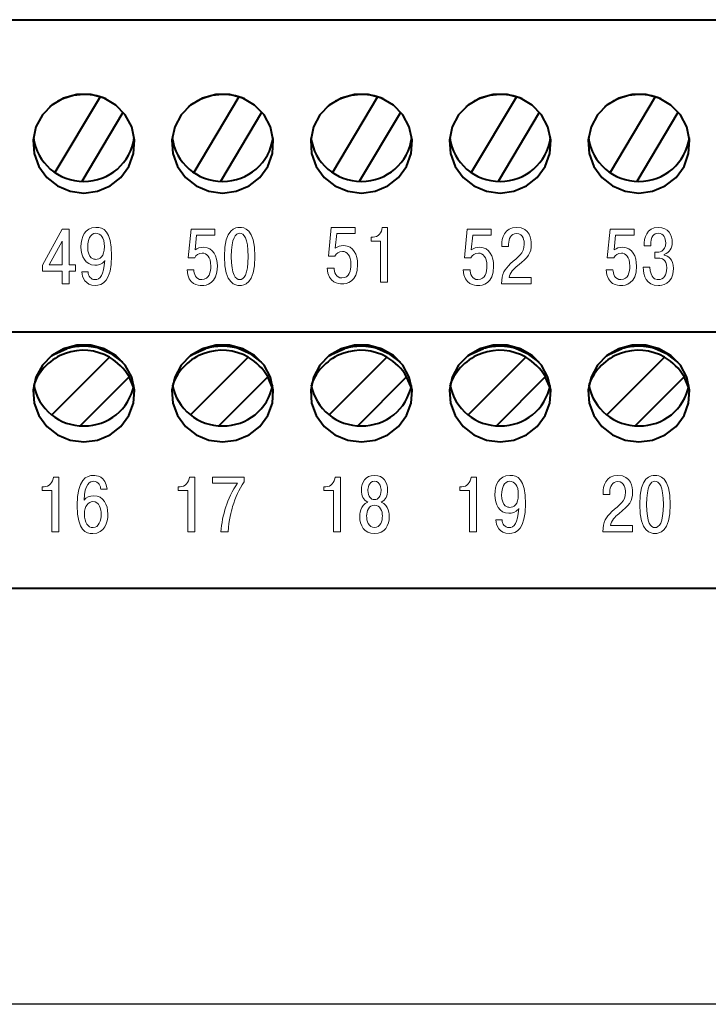
# Model space of a CAD drawing. Extents: x -426 to 168, y -442 to -22.
# Drawn here: x -240 to -215, y -275 to -239 of the extents above; entities that cross this region are included whole.
import ezdxf
from ezdxf.lldxf.tags import DXFTag

# ---------------------------------------------------------------- set-up
doc = ezdxf.new("R2010")
doc.units = 0
doc.header["$MEASUREMENT"] = 0
doc.layers.add('help', color=4, linetype='New Line1', lineweight=15)
doc.layers.add('main', color=5, linetype='Continuous', lineweight=40)
doc.layers.add('text', color=255, linetype='Continuous')
tags = doc.linetypes.add('New Line1', pattern=[0.8, 0.5, -0.3]).pattern_tags.tags
tags[6:7] = [DXFTag(74, 4), DXFTag(75, 0), DXFTag(340, '0'), DXFTag(46, 1.0), DXFTag(50, 0.0), DXFTag(44, 0.0), DXFTag(45, 0.0)]
tags[4:5] = [DXFTag(74, 4), DXFTag(75, 0), DXFTag(340, '0'), DXFTag(46, 1.0), DXFTag(50, 0.0), DXFTag(44, 0.0), DXFTag(45, 0.0)]

msp = doc.modelspace()

# ---------------------------------------------------------------- linework, layer by layer
at = {"layer": 'help', "color": 4, "lineweight": -2, "ltscale": 7}
msp.add_line((-199.222, -274.927), (-340.222, -274.927), dxfattribs=at)
at = {"layer": 'main'}
for p, q in [((-348.222, -239.427), (-191.222, -239.427)), ((-236.638, -242.208), (-238.263, -244.938)), ((-231.638, -242.208), (-233.263, -244.938)), ((-226.638, -242.208), (-228.263, -244.938)), ((-221.638, -242.208), (-223.263, -244.938)), ((-216.638, -242.208), (-218.263, -244.938)), ((-237.287, -245.254), (-235.804, -242.762)), ((-232.287, -245.254), (-230.804, -242.762)), ((-227.287, -245.254), (-225.804, -242.762)), ((-222.287, -245.254), (-220.804, -242.762)), ((-217.287, -245.254), (-215.804, -242.762)), ((-348.222, -250.677), (-191.222, -250.677)), ((-237.823, -251.282), (-237.927, -251.282)), ((-236.518, -251.282), (-236.664, -251.282)), ((-232.823, -251.282), (-232.927, -251.282)), ((-231.518, -251.282), (-231.664, -251.282)), ((-227.823, -251.282), (-227.927, -251.282)), ((-226.518, -251.282), (-226.664, -251.282)), ((-222.823, -251.282), (-222.927, -251.282)), ((-221.518, -251.282), (-221.664, -251.282)), ((-217.823, -251.282), (-217.927, -251.282)), ((-216.518, -251.282), (-216.664, -251.282)), ((-236.301, -251.597), (-238.38, -253.676)), ((-231.301, -251.597), (-233.38, -253.676)), ((-226.301, -251.597), (-228.38, -253.676)), ((-221.301, -251.597), (-223.38, -253.676)), ((-216.301, -251.597), (-218.38, -253.676)), ((-237.355, -254.066), (-235.594, -252.304)), ((-235.431, -252.677), (-235.594, -252.304)), ((-232.355, -254.066), (-230.594, -252.304)), ((-230.431, -252.677), (-230.594, -252.304)), ((-227.355, -254.066), (-225.594, -252.304)), ((-225.431, -252.677), (-225.594, -252.304)), ((-222.355, -254.066), (-220.594, -252.304)), ((-220.431, -252.677), (-220.594, -252.304)), ((-217.355, -254.066), (-215.594, -252.304)), ((-215.431, -252.677), (-215.594, -252.304)), ((-348.222, -259.927), (-191.222, -259.927))]:
    msp.add_line(p, q, dxfattribs=at)
at = {"layer": 'main', "flags": 128}
for points in [[(-237.222, -245.681), (-236.728, -245.614), (-236.271, -245.42), (-235.885, -245.113), (-235.597, -244.715), (-235.43, -244.257), (-235.396, -243.771), (-235.498, -243.294), (-235.727, -242.862), (-236.067, -242.506), (-236.493, -242.253), (-236.973, -242.121), (-237.471, -242.121), (-237.951, -242.253), (-238.377, -242.506), (-238.717, -242.862), (-238.947, -243.294), (-239.048, -243.771), (-239.014, -244.257), (-238.847, -244.715), (-238.56, -245.113), (-238.173, -245.42), (-237.716, -245.614), (-237.222, -245.681)], [(-236.431, -242.281), (-236.518, -242.247), (-236.638, -242.208)], [(-232.222, -245.681), (-231.728, -245.614), (-231.271, -245.42), (-230.885, -245.113), (-230.597, -244.715), (-230.43, -244.257), (-230.396, -243.771), (-230.498, -243.294), (-230.727, -242.862), (-231.067, -242.506), (-231.493, -242.253), (-231.973, -242.121), (-232.471, -242.121), (-232.951, -242.253), (-233.377, -242.506), (-233.717, -242.862), (-233.947, -243.294), (-234.048, -243.771), (-234.014, -244.257), (-233.847, -244.715), (-233.56, -245.113), (-233.173, -245.42), (-232.716, -245.614), (-232.222, -245.681)], [(-231.431, -242.281), (-231.518, -242.247), (-231.638, -242.208)], [(-227.222, -245.681), (-226.728, -245.614), (-226.271, -245.42), (-225.885, -245.113), (-225.597, -244.715), (-225.43, -244.257), (-225.396, -243.771), (-225.498, -243.294), (-225.727, -242.862), (-226.067, -242.506), (-226.493, -242.253), (-226.973, -242.121), (-227.471, -242.121), (-227.951, -242.253), (-228.377, -242.506), (-228.717, -242.862), (-228.947, -243.294), (-229.048, -243.771), (-229.014, -244.257), (-228.847, -244.715), (-228.56, -245.113), (-228.173, -245.42), (-227.716, -245.614), (-227.222, -245.681)], [(-226.431, -242.281), (-226.518, -242.247), (-226.638, -242.208)], [(-222.222, -245.681), (-221.728, -245.614), (-221.271, -245.42), (-220.885, -245.113), (-220.597, -244.715), (-220.43, -244.257), (-220.396, -243.771), (-220.498, -243.294), (-220.727, -242.862), (-221.067, -242.506), (-221.493, -242.253), (-221.973, -242.121), (-222.471, -242.121), (-222.951, -242.253), (-223.377, -242.506), (-223.717, -242.862), (-223.947, -243.294), (-224.048, -243.771), (-224.014, -244.257), (-223.847, -244.715), (-223.56, -245.113), (-223.173, -245.42), (-222.716, -245.614), (-222.222, -245.681)], [(-221.431, -242.281), (-221.518, -242.247), (-221.638, -242.208)], [(-217.222, -245.681), (-216.728, -245.614), (-216.271, -245.42), (-215.885, -245.113), (-215.597, -244.715), (-215.43, -244.257), (-215.396, -243.771), (-215.498, -243.294), (-215.727, -242.862), (-216.067, -242.506), (-216.493, -242.253), (-216.973, -242.121), (-217.471, -242.121), (-217.951, -242.253), (-218.377, -242.506), (-218.717, -242.862), (-218.947, -243.294), (-219.048, -243.771), (-219.014, -244.257), (-218.847, -244.715), (-218.56, -245.113), (-218.173, -245.42), (-217.716, -245.614), (-217.222, -245.681)], [(-216.431, -242.281), (-216.518, -242.247), (-216.638, -242.208)], [(-237.222, -254.65), (-236.728, -254.585), (-236.271, -254.395), (-235.885, -254.094), (-235.597, -253.704), (-235.43, -253.255), (-235.396, -252.779), (-235.498, -252.312), (-235.727, -251.889), (-236.067, -251.54), (-236.493, -251.292), (-236.973, -251.163), (-237.471, -251.163), (-237.951, -251.292), (-238.377, -251.54), (-238.717, -251.889), (-238.947, -252.312), (-239.048, -252.779), (-239.014, -253.255), (-238.847, -253.704), (-238.56, -254.094), (-238.173, -254.395), (-237.716, -254.585), (-237.222, -254.65)], [(-238.385, -251.546), (-238.303, -251.494), (-237.823, -251.282)], [(-235.818, -251.776), (-236.184, -251.494), (-236.664, -251.282)], [(-232.222, -254.65), (-231.728, -254.585), (-231.271, -254.395), (-230.885, -254.094), (-230.597, -253.704), (-230.43, -253.255), (-230.396, -252.779), (-230.498, -252.312), (-230.727, -251.889), (-231.067, -251.54), (-231.493, -251.292), (-231.973, -251.163), (-232.471, -251.163), (-232.951, -251.292), (-233.377, -251.54), (-233.717, -251.889), (-233.947, -252.312), (-234.048, -252.779), (-234.014, -253.255), (-233.847, -253.704), (-233.56, -254.094), (-233.173, -254.395), (-232.716, -254.585), (-232.222, -254.65)], [(-233.385, -251.546), (-233.303, -251.494), (-232.823, -251.282)], [(-230.818, -251.776), (-231.184, -251.494), (-231.664, -251.282)], [(-227.222, -254.65), (-226.728, -254.585), (-226.271, -254.395), (-225.885, -254.094), (-225.597, -253.704), (-225.43, -253.255), (-225.396, -252.779), (-225.498, -252.312), (-225.727, -251.889), (-226.067, -251.54), (-226.493, -251.292), (-226.973, -251.163), (-227.471, -251.163), (-227.951, -251.292), (-228.377, -251.54), (-228.717, -251.889), (-228.947, -252.312), (-229.048, -252.779), (-229.014, -253.255), (-228.847, -253.704), (-228.56, -254.094), (-228.173, -254.395), (-227.716, -254.585), (-227.222, -254.65)], [(-228.385, -251.546), (-228.303, -251.494), (-227.823, -251.282)], [(-225.818, -251.776), (-226.184, -251.494), (-226.664, -251.282)], [(-222.222, -254.65), (-221.728, -254.585), (-221.271, -254.395), (-220.885, -254.094), (-220.597, -253.704), (-220.43, -253.255), (-220.396, -252.779), (-220.498, -252.312), (-220.727, -251.889), (-221.067, -251.54), (-221.493, -251.292), (-221.973, -251.163), (-222.471, -251.163), (-222.951, -251.292), (-223.377, -251.54), (-223.717, -251.889), (-223.947, -252.312), (-224.048, -252.779), (-224.014, -253.255), (-223.847, -253.704), (-223.56, -254.094), (-223.173, -254.395), (-222.716, -254.585), (-222.222, -254.65)], [(-223.385, -251.546), (-223.303, -251.494), (-222.823, -251.282)], [(-220.818, -251.776), (-221.184, -251.494), (-221.664, -251.282)], [(-217.222, -254.65), (-216.728, -254.585), (-216.271, -254.395), (-215.885, -254.094), (-215.597, -253.704), (-215.43, -253.255), (-215.396, -252.779), (-215.498, -252.312), (-215.727, -251.889), (-216.067, -251.54), (-216.493, -251.292), (-216.973, -251.163), (-217.471, -251.163), (-217.951, -251.292), (-218.377, -251.54), (-218.717, -251.889), (-218.947, -252.312), (-219.048, -252.779), (-219.014, -253.255), (-218.847, -253.704), (-218.56, -254.094), (-218.173, -254.395), (-217.716, -254.585), (-217.222, -254.65)], [(-218.385, -251.546), (-218.303, -251.494), (-217.823, -251.282)], [(-215.818, -251.776), (-216.184, -251.494), (-216.664, -251.282)]]:
    msp.add_lwpolyline(points, dxfattribs=at)
at = {"layer": 'main'}
for centre, radius, start, end in [((-237.198, -244.127), 2, 73.7211, 129.0678), ((-232.198, -244.127), 2, 73.7211, 129.0678), ((-227.198, -244.127), 2, 73.7211, 129.0678), ((-222.198, -244.127), 2, 73.7211, 129.0678), ((-217.198, -244.127), 2, 73.7211, 129.0678), ((-237.242, -243.443), 1.813, 187.5204, 270.6303), ((-237.202, -243.443), 1.813, 269.3694, 352.4799), ((-232.242, -243.443), 1.813, 187.5201, 270.6306), ((-232.202, -243.443), 1.813, 269.37, 352.4793), ((-227.242, -243.443), 1.813, 187.5206, 270.6301), ((-227.202, -243.443), 1.813, 269.37, 352.4793), ((-222.242, -243.443), 1.813, 187.5207, 270.63), ((-222.202, -243.443), 1.813, 269.3699, 352.4794), ((-217.242, -243.443), 1.813, 187.5207, 270.63), ((-217.202, -243.443), 1.813, 269.3694, 352.4799), ((-237.243, -253.247), 1.9, 60.2575, 159.3309), ((-237.243, -253.247), 1.9, 29.7425, 60.2575), ((-232.243, -253.247), 1.9, 60.2575, 159.3309), ((-232.243, -253.247), 1.9, 29.7425, 60.2575), ((-227.243, -253.247), 1.9, 60.2575, 159.3309), ((-227.243, -253.247), 1.9, 29.7425, 60.2575), ((-222.243, -253.247), 1.9, 60.2575, 159.3309), ((-222.243, -253.247), 1.9, 29.7425, 60.2575), ((-217.243, -253.247), 1.9, 60.2575, 159.3309), ((-217.243, -253.247), 1.9, 29.7425, 60.2575), ((-237.258, -252.27), 1.801, 190.479, 271.141), ((-237.187, -252.27), 1.801, 268.8643, 349.1473), ((-232.258, -252.27), 1.801, 190.479, 271.1411), ((-232.187, -252.27), 1.801, 268.8654, 349.1462), ((-227.258, -252.27), 1.801, 190.479, 271.1411), ((-227.187, -252.27), 1.801, 268.8654, 349.1462), ((-222.258, -252.27), 1.801, 190.479, 271.141), ((-222.187, -252.27), 1.801, 268.8653, 349.1463), ((-217.258, -252.27), 1.801, 190.479, 271.141), ((-217.187, -252.27), 1.801, 268.8642, 349.1474)]:
    msp.add_arc(centre, radius, start, end, dxfattribs=at)
for points, knots in [([(-236.664, -251.282), (-236.759, -251.258), (-236.917, -251.218), (-237.113, -251.201), (-237.406, -251.193), (-237.631, -251.241), (-237.823, -251.282)], [0, 0, 0, 0, 0.250899, 0.416917, 0.502218, 1, 1, 1, 1]), ([(-231.664, -251.282), (-231.759, -251.258), (-231.917, -251.218), (-232.113, -251.201), (-232.406, -251.193), (-232.631, -251.241), (-232.823, -251.282)], [0, 0, 0, 0, 0.250901, 0.416919, 0.50222, 1, 1, 1, 1]), ([(-226.664, -251.282), (-226.759, -251.258), (-226.917, -251.218), (-227.113, -251.201), (-227.406, -251.193), (-227.631, -251.241), (-227.823, -251.282)], [0, 0, 0, 0, 0.250898, 0.416919, 0.502216, 1, 1, 1, 1]), ([(-221.664, -251.282), (-221.759, -251.258), (-221.917, -251.218), (-222.113, -251.201), (-222.406, -251.193), (-222.631, -251.241), (-222.823, -251.282)], [0, 0, 0, 0, 0.250899, 0.41692, 0.502218, 1, 1, 1, 1]), ([(-216.664, -251.282), (-216.759, -251.258), (-216.917, -251.218), (-217.113, -251.201), (-217.406, -251.193), (-217.631, -251.241), (-217.823, -251.282)], [0, 0, 0, 0, 0.250901, 0.416919, 0.50222, 1, 1, 1, 1])]:
    msp.add_open_spline(points, degree=3, knots=knots, dxfattribs=at)
at = {"layer": 'text', "color": 250, "lineweight": 9}
for points, knots in [([(-238.005, -248.497), (-238.005, -248.497), (-238.005, -248.951), (-238.005, -248.951), (-238.005, -248.951), (-238.005, -248.951), (-237.754, -248.951), (-237.754, -248.951), (-237.754, -248.951), (-237.754, -248.951), (-237.754, -248.497), (-237.754, -248.497), (-237.754, -248.497), (-237.754, -248.497), (-237.517, -248.497), (-237.517, -248.497), (-237.517, -248.497), (-237.517, -248.497), (-237.517, -248.271), (-237.517, -248.271), (-237.517, -248.271), (-237.517, -248.271), (-237.754, -248.271), (-237.754, -248.271), (-237.754, -248.271), (-237.754, -248.271), (-237.754, -246.975), (-237.754, -246.975), (-237.754, -246.975), (-237.754, -246.975), (-238.005, -246.975), (-238.005, -246.975), (-238.005, -246.975), (-238.005, -246.975), (-238.713, -248.274), (-238.713, -248.274), (-238.713, -248.274), (-238.713, -248.274), (-238.713, -248.497), (-238.713, -248.497), (-238.713, -248.497), (-238.713, -248.497), (-238.005, -248.497), (-238.005, -248.497)], [0, 0, 0, 0, 0.083333, 0.083333, 0.083333, 0.083333, 0.166667, 0.166667, 0.166667, 0.166667, 0.25, 0.25, 0.25, 0.25, 0.333333, 0.333333, 0.333333, 0.333333, 0.416667, 0.416667, 0.416667, 0.416667, 0.5, 0.5, 0.5, 0.5, 0.583333, 0.583333, 0.583333, 0.583333, 0.666667, 0.666667, 0.666667, 0.666667, 0.75, 0.75, 0.75, 0.75, 0.833333, 0.833333, 0.833333, 0.833333, 1, 1, 1, 1]), ([(-237.298, -248.522), (-237.281, -248.711), (-237.168, -249.011), (-236.815, -249.011), (-236.815, -249.011), (-236.556, -249.011), (-236.223, -248.863), (-236.223, -247.941), (-236.223, -247.941), (-236.223, -247.021), (-236.508, -246.916), (-236.79, -246.916), (-236.79, -246.916), (-237.196, -246.916), (-237.326, -247.275), (-237.326, -247.619), (-237.326, -247.619), (-237.326, -247.958), (-237.168, -248.279), (-236.821, -248.279), (-236.821, -248.279), (-236.722, -248.279), (-236.578, -248.26), (-236.465, -248.116), (-236.465, -248.116), (-236.465, -248.116), (-236.468, -248.113), (-236.468, -248.113), (-236.468, -248.113), (-236.502, -248.641), (-236.637, -248.799), (-236.815, -248.799), (-236.815, -248.799), (-236.962, -248.799), (-237.072, -248.672), (-237.069, -248.522), (-237.069, -248.522), (-237.069, -248.522), (-237.298, -248.522), (-237.298, -248.522)], [0, 0, 0, 0, 0.090909, 0.090909, 0.090909, 0.090909, 0.181818, 0.181818, 0.181818, 0.181818, 0.272727, 0.272727, 0.272727, 0.272727, 0.363636, 0.363636, 0.363636, 0.363636, 0.454545, 0.454545, 0.454545, 0.454545, 0.545455, 0.545455, 0.545455, 0.545455, 0.636364, 0.636364, 0.636364, 0.636364, 0.727273, 0.727273, 0.727273, 0.727273, 0.818182, 0.818182, 0.818182, 0.818182, 1, 1, 1, 1]), ([(-233.504, -248.446), (-233.47, -249.005), (-233.086, -249.011), (-232.974, -249.011), (-232.974, -249.011), (-232.816, -249.011), (-232.409, -248.966), (-232.409, -248.308), (-232.409, -248.308), (-232.409, -247.969), (-232.556, -247.633), (-232.906, -247.633), (-232.906, -247.633), (-233.036, -247.633), (-233.126, -247.664), (-233.213, -247.729), (-233.213, -247.729), (-233.213, -247.729), (-233.16, -247.198), (-233.16, -247.198), (-233.16, -247.198), (-233.16, -247.198), (-232.497, -247.198), (-232.497, -247.198), (-232.497, -247.198), (-232.497, -247.198), (-232.497, -246.975), (-232.497, -246.975), (-232.497, -246.975), (-232.497, -246.975), (-233.357, -246.975), (-233.357, -246.975), (-233.357, -246.975), (-233.357, -246.975), (-233.462, -248.017), (-233.462, -248.017), (-233.462, -248.017), (-233.462, -248.017), (-233.225, -248.017), (-233.225, -248.017), (-233.225, -248.017), (-233.185, -247.912), (-233.078, -247.845), (-232.954, -247.845), (-232.954, -247.845), (-232.796, -247.845), (-232.649, -247.963), (-232.649, -248.31), (-232.649, -248.31), (-232.649, -248.522), (-232.7, -248.799), (-232.974, -248.799), (-232.974, -248.799), (-233.194, -248.799), (-233.256, -248.578), (-233.256, -248.446), (-233.256, -248.446), (-233.256, -248.446), (-233.504, -248.446), (-233.504, -248.446)], [0, 0, 0, 0, 0.0625, 0.0625, 0.0625, 0.0625, 0.125, 0.125, 0.125, 0.125, 0.1875, 0.1875, 0.1875, 0.1875, 0.25, 0.25, 0.25, 0.25, 0.3125, 0.3125, 0.3125, 0.3125, 0.375, 0.375, 0.375, 0.375, 0.4375, 0.4375, 0.4375, 0.4375, 0.5, 0.5, 0.5, 0.5, 0.5625, 0.5625, 0.5625, 0.5625, 0.625, 0.625, 0.625, 0.625, 0.6875, 0.6875, 0.6875, 0.6875, 0.75, 0.75, 0.75, 0.75, 0.8125, 0.8125, 0.8125, 0.8125, 0.875, 0.875, 0.875, 0.875, 1, 1, 1, 1]), ([(-231.606, -249.011), (-231.47, -249.011), (-231.056, -248.982), (-231.056, -247.963), (-231.056, -247.963), (-231.056, -246.944), (-231.47, -246.916), (-231.606, -246.916), (-231.606, -246.916), (-231.741, -246.916), (-232.156, -246.944), (-232.156, -247.963), (-232.156, -247.963), (-232.156, -248.982), (-231.741, -249.011), (-231.606, -249.011)], [0, 0, 0, 0, 0.2, 0.2, 0.2, 0.2, 0.4, 0.4, 0.4, 0.4, 0.6, 0.6, 0.6, 0.6, 1, 1, 1, 1]), ([(-228.454, -248.387), (-228.42, -248.946), (-228.036, -248.951), (-227.924, -248.951), (-227.924, -248.951), (-227.766, -248.951), (-227.359, -248.906), (-227.359, -248.248), (-227.359, -248.248), (-227.359, -247.91), (-227.506, -247.574), (-227.856, -247.574), (-227.856, -247.574), (-227.986, -247.574), (-228.076, -247.605), (-228.163, -247.67), (-228.163, -247.67), (-228.163, -247.67), (-228.11, -247.139), (-228.11, -247.139), (-228.11, -247.139), (-228.11, -247.139), (-227.447, -247.139), (-227.447, -247.139), (-227.447, -247.139), (-227.447, -247.139), (-227.447, -246.916), (-227.447, -246.916), (-227.447, -246.916), (-227.447, -246.916), (-228.307, -246.916), (-228.307, -246.916), (-228.307, -246.916), (-228.307, -246.916), (-228.412, -247.958), (-228.412, -247.958), (-228.412, -247.958), (-228.412, -247.958), (-228.175, -247.958), (-228.175, -247.958), (-228.175, -247.958), (-228.135, -247.853), (-228.028, -247.785), (-227.904, -247.785), (-227.904, -247.785), (-227.746, -247.785), (-227.599, -247.904), (-227.599, -248.251), (-227.599, -248.251), (-227.599, -248.463), (-227.65, -248.739), (-227.924, -248.739), (-227.924, -248.739), (-228.144, -248.739), (-228.206, -248.519), (-228.206, -248.387), (-228.206, -248.387), (-228.206, -248.387), (-228.454, -248.387), (-228.454, -248.387)], [0, 0, 0, 0, 0.0625, 0.0625, 0.0625, 0.0625, 0.125, 0.125, 0.125, 0.125, 0.1875, 0.1875, 0.1875, 0.1875, 0.25, 0.25, 0.25, 0.25, 0.3125, 0.3125, 0.3125, 0.3125, 0.375, 0.375, 0.375, 0.375, 0.4375, 0.4375, 0.4375, 0.4375, 0.5, 0.5, 0.5, 0.5, 0.5625, 0.5625, 0.5625, 0.5625, 0.625, 0.625, 0.625, 0.625, 0.6875, 0.6875, 0.6875, 0.6875, 0.75, 0.75, 0.75, 0.75, 0.8125, 0.8125, 0.8125, 0.8125, 0.875, 0.875, 0.875, 0.875, 1, 1, 1, 1]), ([(-226.872, -247.407), (-226.872, -247.407), (-226.528, -247.407), (-226.528, -247.407), (-226.528, -247.407), (-226.528, -247.407), (-226.528, -248.892), (-226.528, -248.892), (-226.528, -248.892), (-226.528, -248.892), (-226.277, -248.892), (-226.277, -248.892), (-226.277, -248.892), (-226.277, -248.892), (-226.277, -246.916), (-226.277, -246.916), (-226.277, -246.916), (-226.277, -246.916), (-226.468, -246.916), (-226.468, -246.916), (-226.468, -246.916), (-226.485, -247.108), (-226.618, -247.269), (-226.801, -247.269), (-226.801, -247.269), (-226.801, -247.269), (-226.872, -247.269), (-226.872, -247.269), (-226.872, -247.269), (-226.872, -247.269), (-226.872, -247.407), (-226.872, -247.407)], [0, 0, 0, 0, 0.111111, 0.111111, 0.111111, 0.111111, 0.222222, 0.222222, 0.222222, 0.222222, 0.333333, 0.333333, 0.333333, 0.333333, 0.444444, 0.444444, 0.444444, 0.444444, 0.555556, 0.555556, 0.555556, 0.555556, 0.666667, 0.666667, 0.666667, 0.666667, 0.777778, 0.777778, 0.777778, 0.777778, 1, 1, 1, 1]), ([(-223.554, -248.446), (-223.52, -249.005), (-223.136, -249.011), (-223.024, -249.011), (-223.024, -249.011), (-222.866, -249.011), (-222.459, -248.966), (-222.459, -248.308), (-222.459, -248.308), (-222.459, -247.969), (-222.606, -247.633), (-222.956, -247.633), (-222.956, -247.633), (-223.086, -247.633), (-223.176, -247.664), (-223.263, -247.729), (-223.263, -247.729), (-223.263, -247.729), (-223.21, -247.198), (-223.21, -247.198), (-223.21, -247.198), (-223.21, -247.198), (-222.547, -247.198), (-222.547, -247.198), (-222.547, -247.198), (-222.547, -247.198), (-222.547, -246.975), (-222.547, -246.975), (-222.547, -246.975), (-222.547, -246.975), (-223.407, -246.975), (-223.407, -246.975), (-223.407, -246.975), (-223.407, -246.975), (-223.512, -248.017), (-223.512, -248.017), (-223.512, -248.017), (-223.512, -248.017), (-223.275, -248.017), (-223.275, -248.017), (-223.275, -248.017), (-223.235, -247.912), (-223.128, -247.845), (-223.004, -247.845), (-223.004, -247.845), (-222.846, -247.845), (-222.699, -247.963), (-222.699, -248.31), (-222.699, -248.31), (-222.699, -248.522), (-222.75, -248.799), (-223.024, -248.799), (-223.024, -248.799), (-223.244, -248.799), (-223.306, -248.578), (-223.306, -248.446), (-223.306, -248.446), (-223.306, -248.446), (-223.554, -248.446), (-223.554, -248.446)], [0, 0, 0, 0, 0.0625, 0.0625, 0.0625, 0.0625, 0.125, 0.125, 0.125, 0.125, 0.1875, 0.1875, 0.1875, 0.1875, 0.25, 0.25, 0.25, 0.25, 0.3125, 0.3125, 0.3125, 0.3125, 0.375, 0.375, 0.375, 0.375, 0.4375, 0.4375, 0.4375, 0.4375, 0.5, 0.5, 0.5, 0.5, 0.5625, 0.5625, 0.5625, 0.5625, 0.625, 0.625, 0.625, 0.625, 0.6875, 0.6875, 0.6875, 0.6875, 0.75, 0.75, 0.75, 0.75, 0.8125, 0.8125, 0.8125, 0.8125, 0.875, 0.875, 0.875, 0.875, 1, 1, 1, 1]), ([(-221.106, -248.728), (-221.106, -248.728), (-221.899, -248.728), (-221.899, -248.728), (-221.899, -248.728), (-221.862, -248.539), (-221.738, -248.418), (-221.591, -248.296), (-221.591, -248.296), (-221.202, -247.972), (-221.1, -247.856), (-221.1, -247.514), (-221.1, -247.514), (-221.1, -247.362), (-221.134, -246.916), (-221.625, -246.916), (-221.625, -246.916), (-222.079, -246.916), (-222.164, -247.314), (-222.164, -247.546), (-222.164, -247.546), (-222.164, -247.546), (-222.164, -247.605), (-222.164, -247.605), (-222.164, -247.605), (-222.164, -247.605), (-221.918, -247.605), (-221.918, -247.605), (-221.918, -247.605), (-221.918, -247.605), (-221.918, -247.52), (-221.918, -247.52), (-221.918, -247.52), (-221.918, -247.331), (-221.834, -247.139), (-221.633, -247.139), (-221.633, -247.139), (-221.379, -247.139), (-221.354, -247.416), (-221.354, -247.517), (-221.354, -247.517), (-221.354, -247.876), (-221.58, -247.969), (-221.845, -248.223), (-221.845, -248.223), (-222.062, -248.432), (-222.167, -248.573), (-222.17, -248.951), (-222.17, -248.951), (-222.17, -248.951), (-221.106, -248.951), (-221.106, -248.951), (-221.106, -248.951), (-221.106, -248.951), (-221.106, -248.728), (-221.106, -248.728)], [0, 0, 0, 0, 0.066667, 0.066667, 0.066667, 0.066667, 0.133333, 0.133333, 0.133333, 0.133333, 0.2, 0.2, 0.2, 0.2, 0.266667, 0.266667, 0.266667, 0.266667, 0.333333, 0.333333, 0.333333, 0.333333, 0.4, 0.4, 0.4, 0.4, 0.466667, 0.466667, 0.466667, 0.466667, 0.533333, 0.533333, 0.533333, 0.533333, 0.6, 0.6, 0.6, 0.6, 0.666667, 0.666667, 0.666667, 0.666667, 0.733333, 0.733333, 0.733333, 0.733333, 0.8, 0.8, 0.8, 0.8, 0.866667, 0.866667, 0.866667, 0.866667, 1, 1, 1, 1]), ([(-218.404, -248.446), (-218.37, -249.005), (-217.986, -249.011), (-217.874, -249.011), (-217.874, -249.011), (-217.716, -249.011), (-217.309, -248.966), (-217.309, -248.308), (-217.309, -248.308), (-217.309, -247.969), (-217.456, -247.633), (-217.806, -247.633), (-217.806, -247.633), (-217.936, -247.633), (-218.026, -247.664), (-218.113, -247.729), (-218.113, -247.729), (-218.113, -247.729), (-218.06, -247.198), (-218.06, -247.198), (-218.06, -247.198), (-218.06, -247.198), (-217.397, -247.198), (-217.397, -247.198), (-217.397, -247.198), (-217.397, -247.198), (-217.397, -246.975), (-217.397, -246.975), (-217.397, -246.975), (-217.397, -246.975), (-218.257, -246.975), (-218.257, -246.975), (-218.257, -246.975), (-218.257, -246.975), (-218.362, -248.017), (-218.362, -248.017), (-218.362, -248.017), (-218.362, -248.017), (-218.125, -248.017), (-218.125, -248.017), (-218.125, -248.017), (-218.085, -247.912), (-217.978, -247.845), (-217.854, -247.845), (-217.854, -247.845), (-217.696, -247.845), (-217.549, -247.963), (-217.549, -248.31), (-217.549, -248.31), (-217.549, -248.522), (-217.6, -248.799), (-217.874, -248.799), (-217.874, -248.799), (-218.094, -248.799), (-218.156, -248.578), (-218.156, -248.446), (-218.156, -248.446), (-218.156, -248.446), (-218.404, -248.446), (-218.404, -248.446)], [0, 0, 0, 0, 0.0625, 0.0625, 0.0625, 0.0625, 0.125, 0.125, 0.125, 0.125, 0.1875, 0.1875, 0.1875, 0.1875, 0.25, 0.25, 0.25, 0.25, 0.3125, 0.3125, 0.3125, 0.3125, 0.375, 0.375, 0.375, 0.375, 0.4375, 0.4375, 0.4375, 0.4375, 0.5, 0.5, 0.5, 0.5, 0.5625, 0.5625, 0.5625, 0.5625, 0.625, 0.625, 0.625, 0.625, 0.6875, 0.6875, 0.6875, 0.6875, 0.75, 0.75, 0.75, 0.75, 0.8125, 0.8125, 0.8125, 0.8125, 0.875, 0.875, 0.875, 0.875, 1, 1, 1, 1]), ([(-217.07, -248.35), (-217.062, -248.66), (-216.955, -249.011), (-216.52, -249.011), (-216.52, -249.011), (-216.438, -249.011), (-215.978, -248.997), (-215.978, -248.401), (-215.978, -248.401), (-215.978, -248.051), (-216.176, -247.938), (-216.311, -247.912), (-216.311, -247.912), (-216.311, -247.912), (-216.311, -247.89), (-216.311, -247.89), (-216.311, -247.89), (-216.114, -247.833), (-216.021, -247.644), (-216.021, -247.458), (-216.021, -247.458), (-216.021, -247.196), (-216.148, -246.916), (-216.523, -246.916), (-216.523, -246.916), (-216.952, -246.916), (-217.037, -247.3), (-217.034, -247.577), (-217.034, -247.577), (-217.034, -247.577), (-216.797, -247.577), (-216.797, -247.577), (-216.797, -247.577), (-216.794, -247.238), (-216.692, -247.128), (-216.529, -247.128), (-216.529, -247.128), (-216.317, -247.128), (-216.258, -247.323), (-216.258, -247.469), (-216.258, -247.469), (-216.258, -247.808), (-216.514, -247.811), (-216.588, -247.811), (-216.588, -247.811), (-216.588, -247.811), (-216.647, -247.811), (-216.647, -247.811), (-216.647, -247.811), (-216.647, -247.811), (-216.647, -248.025), (-216.647, -248.025), (-216.647, -248.025), (-216.647, -248.025), (-216.506, -248.025), (-216.506, -248.025), (-216.506, -248.025), (-216.404, -248.025), (-216.218, -248.054), (-216.218, -248.381), (-216.218, -248.381), (-216.218, -248.641), (-216.323, -248.799), (-216.534, -248.799), (-216.534, -248.799), (-216.619, -248.799), (-216.805, -248.759), (-216.828, -248.35), (-216.828, -248.35), (-216.828, -248.35), (-217.07, -248.35), (-217.07, -248.35)], [0, 0, 0, 0, 0.052632, 0.052632, 0.052632, 0.052632, 0.105263, 0.105263, 0.105263, 0.105263, 0.157895, 0.157895, 0.157895, 0.157895, 0.210526, 0.210526, 0.210526, 0.210526, 0.263158, 0.263158, 0.263158, 0.263158, 0.315789, 0.315789, 0.315789, 0.315789, 0.368421, 0.368421, 0.368421, 0.368421, 0.421053, 0.421053, 0.421053, 0.421053, 0.473684, 0.473684, 0.473684, 0.473684, 0.526316, 0.526316, 0.526316, 0.526316, 0.578947, 0.578947, 0.578947, 0.578947, 0.631579, 0.631579, 0.631579, 0.631579, 0.684211, 0.684211, 0.684211, 0.684211, 0.736842, 0.736842, 0.736842, 0.736842, 0.789474, 0.789474, 0.789474, 0.789474, 0.842105, 0.842105, 0.842105, 0.842105, 0.894737, 0.894737, 0.894737, 0.894737, 1, 1, 1, 1]), ([(-238.474, -248.271), (-238.474, -248.271), (-238.005, -247.407), (-238.005, -247.407), (-238.005, -247.407), (-238.005, -247.407), (-238.005, -248.271), (-238.005, -248.271), (-238.005, -248.271), (-238.005, -248.271), (-238.474, -248.271), (-238.474, -248.271)], [0, 0, 0, 0, 0.25, 0.25, 0.25, 0.25, 0.5, 0.5, 0.5, 0.5, 1, 1, 1, 1]), ([(-236.482, -247.61), (-236.482, -247.98), (-236.643, -248.068), (-236.793, -248.068), (-236.793, -248.068), (-236.841, -248.068), (-237.083, -248.056), (-237.083, -247.622), (-237.083, -247.622), (-237.083, -247.359), (-236.996, -247.128), (-236.795, -247.128), (-236.795, -247.128), (-236.612, -247.128), (-236.482, -247.275), (-236.482, -247.61)], [0, 0, 0, 0, 0.2, 0.2, 0.2, 0.2, 0.4, 0.4, 0.4, 0.4, 0.6, 0.6, 0.6, 0.6, 1, 1, 1, 1]), ([(-231.606, -248.799), (-231.75, -248.799), (-231.908, -248.638), (-231.908, -247.963), (-231.908, -247.963), (-231.908, -247.289), (-231.75, -247.128), (-231.606, -247.128), (-231.606, -247.128), (-231.462, -247.128), (-231.304, -247.289), (-231.304, -247.963), (-231.304, -247.963), (-231.304, -248.638), (-231.462, -248.799), (-231.606, -248.799)], [0, 0, 0, 0, 0.2, 0.2, 0.2, 0.2, 0.4, 0.4, 0.4, 0.4, 0.6, 0.6, 0.6, 0.6, 1, 1, 1, 1]), ([(-238.724, -256.408), (-238.724, -256.408), (-238.38, -256.408), (-238.38, -256.408), (-238.38, -256.408), (-238.38, -256.408), (-238.38, -257.893), (-238.38, -257.893), (-238.38, -257.893), (-238.38, -257.893), (-238.128, -257.893), (-238.128, -257.893), (-238.128, -257.893), (-238.128, -257.893), (-238.128, -255.917), (-238.128, -255.917), (-238.128, -255.917), (-238.128, -255.917), (-238.32, -255.917), (-238.32, -255.917), (-238.32, -255.917), (-238.337, -256.109), (-238.47, -256.27), (-238.653, -256.27), (-238.653, -256.27), (-238.653, -256.27), (-238.724, -256.27), (-238.724, -256.27), (-238.724, -256.27), (-238.724, -256.27), (-238.724, -256.408), (-238.724, -256.408)], [0, 0, 0, 0, 0.111111, 0.111111, 0.111111, 0.111111, 0.222222, 0.222222, 0.222222, 0.222222, 0.333333, 0.333333, 0.333333, 0.333333, 0.444444, 0.444444, 0.444444, 0.444444, 0.555556, 0.555556, 0.555556, 0.555556, 0.666667, 0.666667, 0.666667, 0.666667, 0.777778, 0.777778, 0.777778, 0.777778, 1, 1, 1, 1]), ([(-236.383, -256.352), (-236.442, -255.875), (-236.778, -255.858), (-236.871, -255.858), (-236.871, -255.858), (-237.128, -255.858), (-237.461, -255.991), (-237.461, -256.942), (-237.461, -256.942), (-237.461, -257.882), (-237.139, -257.953), (-236.896, -257.953), (-236.896, -257.953), (-236.473, -257.953), (-236.357, -257.557), (-236.357, -257.255), (-236.357, -257.255), (-236.357, -256.908), (-236.512, -256.592), (-236.865, -256.592), (-236.865, -256.592), (-237.009, -256.592), (-237.145, -256.651), (-237.212, -256.747), (-237.212, -256.747), (-237.198, -256.143), (-236.992, -256.07), (-236.874, -256.07), (-236.874, -256.07), (-236.673, -256.07), (-236.62, -256.259), (-236.611, -256.352), (-236.611, -256.352), (-236.611, -256.352), (-236.383, -256.352), (-236.383, -256.352)], [0, 0, 0, 0, 0.1, 0.1, 0.1, 0.1, 0.2, 0.2, 0.2, 0.2, 0.3, 0.3, 0.3, 0.3, 0.4, 0.4, 0.4, 0.4, 0.5, 0.5, 0.5, 0.5, 0.6, 0.6, 0.6, 0.6, 0.7, 0.7, 0.7, 0.7, 0.8, 0.8, 0.8, 0.8, 1, 1, 1, 1]), ([(-233.824, -256.408), (-233.824, -256.408), (-233.48, -256.408), (-233.48, -256.408), (-233.48, -256.408), (-233.48, -256.408), (-233.48, -257.893), (-233.48, -257.893), (-233.48, -257.893), (-233.48, -257.893), (-233.228, -257.893), (-233.228, -257.893), (-233.228, -257.893), (-233.228, -257.893), (-233.228, -255.917), (-233.228, -255.917), (-233.228, -255.917), (-233.228, -255.917), (-233.42, -255.917), (-233.42, -255.917), (-233.42, -255.917), (-233.437, -256.109), (-233.57, -256.27), (-233.753, -256.27), (-233.753, -256.27), (-233.753, -256.27), (-233.824, -256.27), (-233.824, -256.27), (-233.824, -256.27), (-233.824, -256.27), (-233.824, -256.408), (-233.824, -256.408)], [0, 0, 0, 0, 0.111111, 0.111111, 0.111111, 0.111111, 0.222222, 0.222222, 0.222222, 0.222222, 0.333333, 0.333333, 0.333333, 0.333333, 0.444444, 0.444444, 0.444444, 0.444444, 0.555556, 0.555556, 0.555556, 0.555556, 0.666667, 0.666667, 0.666667, 0.666667, 0.777778, 0.777778, 0.777778, 0.777778, 1, 1, 1, 1]), ([(-232.589, -256.14), (-232.589, -256.14), (-231.683, -256.14), (-231.683, -256.14), (-231.683, -256.14), (-231.866, -256.389), (-232.024, -256.741), (-232.106, -256.995), (-232.106, -256.995), (-232.197, -257.278), (-232.259, -257.602), (-232.29, -257.893), (-232.29, -257.893), (-232.29, -257.893), (-232.024, -257.893), (-232.024, -257.893), (-232.024, -257.893), (-231.996, -257.47), (-231.914, -257.159), (-231.861, -256.984), (-231.861, -256.984), (-231.754, -256.629), (-231.641, -256.386), (-231.443, -256.089), (-231.443, -256.089), (-231.443, -256.089), (-231.443, -255.917), (-231.443, -255.917), (-231.443, -255.917), (-231.443, -255.917), (-232.589, -255.917), (-232.589, -255.917), (-232.589, -255.917), (-232.589, -255.917), (-232.589, -256.14), (-232.589, -256.14)], [0, 0, 0, 0, 0.1, 0.1, 0.1, 0.1, 0.2, 0.2, 0.2, 0.2, 0.3, 0.3, 0.3, 0.3, 0.4, 0.4, 0.4, 0.4, 0.5, 0.5, 0.5, 0.5, 0.6, 0.6, 0.6, 0.6, 0.7, 0.7, 0.7, 0.7, 0.8, 0.8, 0.8, 0.8, 1, 1, 1, 1]), ([(-228.574, -256.408), (-228.574, -256.408), (-228.23, -256.408), (-228.23, -256.408), (-228.23, -256.408), (-228.23, -256.408), (-228.23, -257.893), (-228.23, -257.893), (-228.23, -257.893), (-228.23, -257.893), (-227.978, -257.893), (-227.978, -257.893), (-227.978, -257.893), (-227.978, -257.893), (-227.978, -255.917), (-227.978, -255.917), (-227.978, -255.917), (-227.978, -255.917), (-228.17, -255.917), (-228.17, -255.917), (-228.17, -255.917), (-228.187, -256.109), (-228.32, -256.27), (-228.503, -256.27), (-228.503, -256.27), (-228.503, -256.27), (-228.574, -256.27), (-228.574, -256.27), (-228.574, -256.27), (-228.574, -256.27), (-228.574, -256.408), (-228.574, -256.408)], [0, 0, 0, 0, 0.111111, 0.111111, 0.111111, 0.111111, 0.222222, 0.222222, 0.222222, 0.222222, 0.333333, 0.333333, 0.333333, 0.333333, 0.444444, 0.444444, 0.444444, 0.444444, 0.555556, 0.555556, 0.555556, 0.555556, 0.666667, 0.666667, 0.666667, 0.666667, 0.777778, 0.777778, 0.777778, 0.777778, 1, 1, 1, 1]), ([(-226.992, -256.823), (-227.271, -256.922), (-227.28, -257.292), (-227.28, -257.334), (-227.28, -257.334), (-227.28, -257.664), (-227.124, -257.953), (-226.749, -257.953), (-226.749, -257.953), (-226.374, -257.953), (-226.219, -257.664), (-226.219, -257.334), (-226.219, -257.334), (-226.219, -257.292), (-226.227, -256.922), (-226.506, -256.823), (-226.506, -256.823), (-226.354, -256.753), (-226.275, -256.583), (-226.275, -256.389), (-226.275, -256.389), (-226.275, -256.112), (-226.413, -255.858), (-226.749, -255.858), (-226.749, -255.858), (-227.085, -255.858), (-227.223, -256.112), (-227.223, -256.389), (-227.223, -256.389), (-227.223, -256.583), (-227.144, -256.753), (-226.992, -256.823)], [0, 0, 0, 0, 0.111111, 0.111111, 0.111111, 0.111111, 0.222222, 0.222222, 0.222222, 0.222222, 0.333333, 0.333333, 0.333333, 0.333333, 0.444444, 0.444444, 0.444444, 0.444444, 0.555556, 0.555556, 0.555556, 0.555556, 0.666667, 0.666667, 0.666667, 0.666667, 0.777778, 0.777778, 0.777778, 0.777778, 1, 1, 1, 1]), ([(-223.674, -256.408), (-223.674, -256.408), (-223.33, -256.408), (-223.33, -256.408), (-223.33, -256.408), (-223.33, -256.408), (-223.33, -257.893), (-223.33, -257.893), (-223.33, -257.893), (-223.33, -257.893), (-223.078, -257.893), (-223.078, -257.893), (-223.078, -257.893), (-223.078, -257.893), (-223.078, -255.917), (-223.078, -255.917), (-223.078, -255.917), (-223.078, -255.917), (-223.27, -255.917), (-223.27, -255.917), (-223.27, -255.917), (-223.287, -256.109), (-223.42, -256.27), (-223.603, -256.27), (-223.603, -256.27), (-223.603, -256.27), (-223.674, -256.27), (-223.674, -256.27), (-223.674, -256.27), (-223.674, -256.27), (-223.674, -256.408), (-223.674, -256.408)], [0, 0, 0, 0, 0.111111, 0.111111, 0.111111, 0.111111, 0.222222, 0.222222, 0.222222, 0.222222, 0.333333, 0.333333, 0.333333, 0.333333, 0.444444, 0.444444, 0.444444, 0.444444, 0.555556, 0.555556, 0.555556, 0.555556, 0.666667, 0.666667, 0.666667, 0.666667, 0.777778, 0.777778, 0.777778, 0.777778, 1, 1, 1, 1]), ([(-222.382, -257.464), (-222.366, -257.653), (-222.253, -257.953), (-221.9, -257.953), (-221.9, -257.953), (-221.64, -257.953), (-221.307, -257.805), (-221.307, -256.883), (-221.307, -256.883), (-221.307, -255.962), (-221.592, -255.858), (-221.874, -255.858), (-221.874, -255.858), (-222.281, -255.858), (-222.411, -256.216), (-222.411, -256.561), (-222.411, -256.561), (-222.411, -256.899), (-222.253, -257.221), (-221.906, -257.221), (-221.906, -257.221), (-221.807, -257.221), (-221.663, -257.201), (-221.55, -257.058), (-221.55, -257.058), (-221.55, -257.058), (-221.553, -257.055), (-221.553, -257.055), (-221.553, -257.055), (-221.587, -257.582), (-221.722, -257.74), (-221.9, -257.74), (-221.9, -257.74), (-222.047, -257.74), (-222.157, -257.613), (-222.154, -257.464), (-222.154, -257.464), (-222.154, -257.464), (-222.382, -257.464), (-222.382, -257.464)], [0, 0, 0, 0, 0.090909, 0.090909, 0.090909, 0.090909, 0.181818, 0.181818, 0.181818, 0.181818, 0.272727, 0.272727, 0.272727, 0.272727, 0.363636, 0.363636, 0.363636, 0.363636, 0.454545, 0.454545, 0.454545, 0.454545, 0.545455, 0.545455, 0.545455, 0.545455, 0.636364, 0.636364, 0.636364, 0.636364, 0.727273, 0.727273, 0.727273, 0.727273, 0.818182, 0.818182, 0.818182, 0.818182, 1, 1, 1, 1]), ([(-217.458, -257.67), (-217.458, -257.67), (-218.251, -257.67), (-218.251, -257.67), (-218.251, -257.67), (-218.214, -257.481), (-218.09, -257.359), (-217.943, -257.238), (-217.943, -257.238), (-217.553, -256.914), (-217.452, -256.798), (-217.452, -256.456), (-217.452, -256.456), (-217.452, -256.304), (-217.486, -255.858), (-217.977, -255.858), (-217.977, -255.858), (-218.431, -255.858), (-218.516, -256.256), (-218.516, -256.487), (-218.516, -256.487), (-218.516, -256.487), (-218.516, -256.547), (-218.516, -256.547), (-218.516, -256.547), (-218.516, -256.547), (-218.27, -256.547), (-218.27, -256.547), (-218.27, -256.547), (-218.27, -256.547), (-218.27, -256.462), (-218.27, -256.462), (-218.27, -256.462), (-218.27, -256.273), (-218.186, -256.081), (-217.985, -256.081), (-217.985, -256.081), (-217.731, -256.081), (-217.706, -256.358), (-217.706, -256.459), (-217.706, -256.459), (-217.706, -256.818), (-217.932, -256.911), (-218.197, -257.165), (-218.197, -257.165), (-218.414, -257.374), (-218.519, -257.515), (-218.521, -257.893), (-218.521, -257.893), (-218.521, -257.893), (-217.458, -257.893), (-217.458, -257.893), (-217.458, -257.893), (-217.458, -257.893), (-217.458, -257.67), (-217.458, -257.67)], [0, 0, 0, 0, 0.066667, 0.066667, 0.066667, 0.066667, 0.133333, 0.133333, 0.133333, 0.133333, 0.2, 0.2, 0.2, 0.2, 0.266667, 0.266667, 0.266667, 0.266667, 0.333333, 0.333333, 0.333333, 0.333333, 0.4, 0.4, 0.4, 0.4, 0.466667, 0.466667, 0.466667, 0.466667, 0.533333, 0.533333, 0.533333, 0.533333, 0.6, 0.6, 0.6, 0.6, 0.666667, 0.666667, 0.666667, 0.666667, 0.733333, 0.733333, 0.733333, 0.733333, 0.8, 0.8, 0.8, 0.8, 0.866667, 0.866667, 0.866667, 0.866667, 1, 1, 1, 1]), ([(-216.643, -257.953), (-216.508, -257.953), (-216.093, -257.924), (-216.093, -256.905), (-216.093, -256.905), (-216.093, -255.886), (-216.508, -255.858), (-216.643, -255.858), (-216.643, -255.858), (-216.779, -255.858), (-217.193, -255.886), (-217.193, -256.905), (-217.193, -256.905), (-217.193, -257.924), (-216.779, -257.953), (-216.643, -257.953)], [0, 0, 0, 0, 0.2, 0.2, 0.2, 0.2, 0.4, 0.4, 0.4, 0.4, 0.6, 0.6, 0.6, 0.6, 1, 1, 1, 1]), ([(-226.749, -256.73), (-226.882, -256.73), (-226.986, -256.623), (-226.986, -256.397), (-226.986, -256.397), (-226.986, -256.335), (-226.972, -256.07), (-226.749, -256.07), (-226.749, -256.07), (-226.526, -256.07), (-226.512, -256.335), (-226.512, -256.397), (-226.512, -256.397), (-226.512, -256.623), (-226.616, -256.73), (-226.749, -256.73)], [0, 0, 0, 0, 0.2, 0.2, 0.2, 0.2, 0.4, 0.4, 0.4, 0.4, 0.6, 0.6, 0.6, 0.6, 1, 1, 1, 1]), ([(-221.567, -256.552), (-221.567, -256.922), (-221.728, -257.01), (-221.877, -257.01), (-221.877, -257.01), (-221.925, -257.01), (-222.168, -256.998), (-222.168, -256.564), (-222.168, -256.564), (-222.168, -256.301), (-222.081, -256.07), (-221.88, -256.07), (-221.88, -256.07), (-221.697, -256.07), (-221.567, -256.216), (-221.567, -256.552)], [0, 0, 0, 0, 0.2, 0.2, 0.2, 0.2, 0.4, 0.4, 0.4, 0.4, 0.6, 0.6, 0.6, 0.6, 1, 1, 1, 1]), ([(-216.643, -257.74), (-216.787, -257.74), (-216.945, -257.58), (-216.945, -256.905), (-216.945, -256.905), (-216.945, -256.231), (-216.787, -256.07), (-216.643, -256.07), (-216.643, -256.07), (-216.499, -256.07), (-216.341, -256.231), (-216.341, -256.905), (-216.341, -256.905), (-216.341, -257.58), (-216.499, -257.74), (-216.643, -257.74)], [0, 0, 0, 0, 0.2, 0.2, 0.2, 0.2, 0.4, 0.4, 0.4, 0.4, 0.6, 0.6, 0.6, 0.6, 1, 1, 1, 1]), ([(-237.201, -257.261), (-237.201, -256.945), (-237.054, -256.804), (-236.893, -256.804), (-236.893, -256.804), (-236.662, -256.804), (-236.6, -257.074), (-236.6, -257.252), (-236.6, -257.252), (-236.6, -257.472), (-236.673, -257.74), (-236.891, -257.74), (-236.891, -257.74), (-237.071, -257.74), (-237.201, -257.563), (-237.201, -257.261)], [0, 0, 0, 0, 0.2, 0.2, 0.2, 0.2, 0.4, 0.4, 0.4, 0.4, 0.6, 0.6, 0.6, 0.6, 1, 1, 1, 1]), ([(-226.749, -257.74), (-226.966, -257.74), (-227.034, -257.492), (-227.034, -257.32), (-227.034, -257.32), (-227.034, -257.142), (-226.961, -256.933), (-226.749, -256.933), (-226.749, -256.933), (-226.537, -256.933), (-226.464, -257.142), (-226.464, -257.32), (-226.464, -257.32), (-226.464, -257.492), (-226.532, -257.74), (-226.749, -257.74)], [0, 0, 0, 0, 0.2, 0.2, 0.2, 0.2, 0.4, 0.4, 0.4, 0.4, 0.6, 0.6, 0.6, 0.6, 1, 1, 1, 1])]:
    msp.add_open_spline(points, degree=3, knots=knots, dxfattribs=at)

doc.saveas('drawing.dxf')
